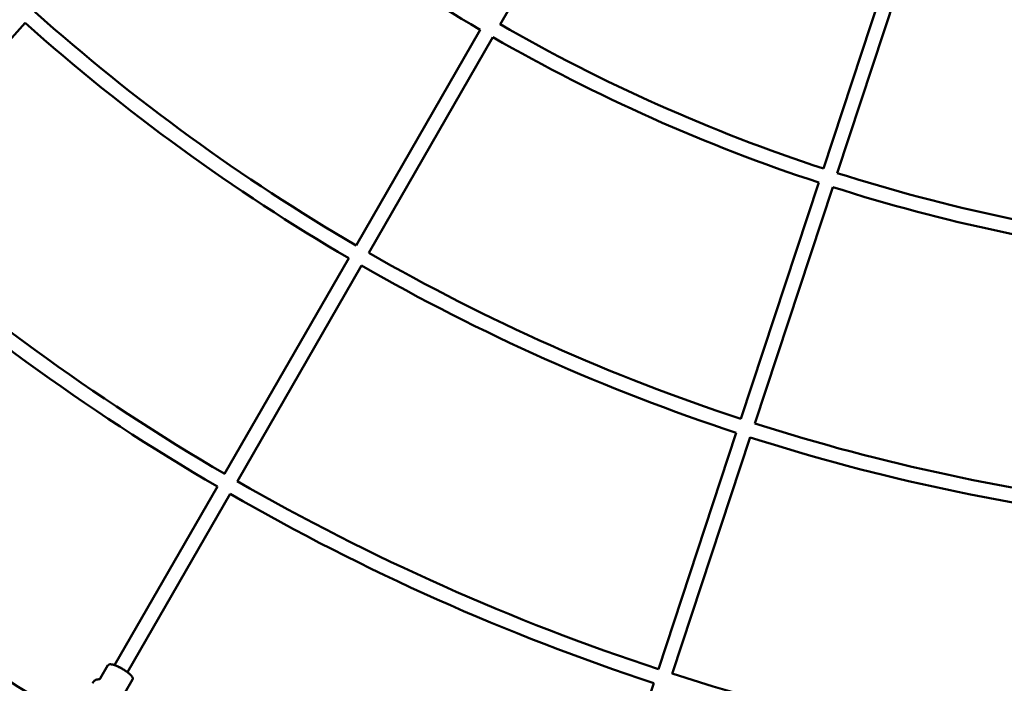
# Model space of a CAD drawing. Units: millimetres. Extents: x 3702 to 13802, y 1468 to 11568.
# Drawn here: x 7287 to 8359, y 4162 to 4884 of the extents above; entities that cross this region are included whole.
import ezdxf

# ---------------------------------------------------------------- set-up
doc = ezdxf.new("R2010")
doc.units = ezdxf.units.MM
doc.header["$LTSCALE"] = 30
doc.layers.add('Geometrie náčrtu (ISO)', color=7, linetype='Continuous', lineweight=25)
doc.layers.add('Viditelná (ISO)', color=7, linetype='Continuous', lineweight=50)

# ---------------------------------------------------------------- blocks, each defined once
blk = doc.blocks.new('LP011')
at = {"layer": 'Geometrie náčrtu (ISO)'}
blk.add_circle((0, 0), 5050, dxfattribs=at)
at = {"layer": 'Viditelná (ISO)'}
for p, q in [((-941.5, -1638.9), (-806.3, -1404.1)), ((-589.5, -1795.8), (-504.6, -1538.5)), ((-574.3, -1800.7), (-489.4, -1543.4)), ((-1458.7, -1637.3), (-1640.2, -1838.4)), ((-1098.4, -1879.5), (-963.3, -1644.7)), ((-1084.6, -1887.5), (-949.4, -1652.7)), ((-679.4, -2068.2), (-594.5, -1810.9)), ((-664.1, -2073.1), (-579.3, -1815.9)), ((-1241.5, -2128.1), (-1106.3, -1893.3)), ((-1227.7, -2136.1), (-1092.5, -1901.3)), ((-769.2, -2340.6), (-684.3, -2083.3)), ((-754, -2345.5), (-669.1, -2088.2)), ((-1361.3, -2336.2), (-1249.4, -2141.9)), ((-1347.3, -2343.9), (-1235.6, -2149.9)), ((-1376.9, -2350.7), (-1368.6, -2336.4)), ((-1350.1, -2366.3), (-1341.8, -2352)), ((-1341.8, -2352), (-1341.8, -2352)), ((-844.4, -2568.4), (-774.2, -2355.7))]:
    blk.add_line(p, q, dxfattribs=at)
for centre, radius, start, end in [((0, 0), 1906.1, 228.3593, 239.6433), ((0, 0), 2176.9, 228.3023, 239.6993), ((0, 0), 2192.9, 228.3017, 239.6997), ((0, 0), 1890.1, 240.1207, 251.8304), ((0, 0), 1906.1, 240.1243, 251.8261), ((0, 0), 1890.1, 252.3082, 263.6868), ((0, 0), 1906.1, 252.3071, 263.6865), ((0, 0), 2463.7, 228.2576, 239.743), ((0, 0), 2479.7, 228.2574, 239.7431), ((0, 0), 2176.9, 240.1158, 251.8176), ((0, 0), 2192.9, 240.1178, 251.8149), ((0, 0), 2176.9, 252.2345, 263.7434), ((0, 0), 2192.9, 252.233, 263.7439), ((0, 0), 2463.7, 240.111, 251.8087), ((0, 0), 2479.7, 240.1128, 251.8063), ((0, 0.7), 2778.8, 234.1031, 239.7297), ((0, 0.7), 2821.2, 234.1015, 241.7918), ((0, 0), 2463.7, 252.1769, 263.7878)]:
    blk.add_arc(centre, radius, start, end, dxfattribs=at)
blk.add_ellipse((-1353.7, -2341.7), major_axis=(-9.52, 5.52), ratio=0.147499, start_param=4.176035, end_param=5.246379, dxfattribs=at)
for points, knots in [([(-1368.6, -2336.4), (-1368.5, -2336.2), (-1368.3, -2336), (-1367.7, -2335.6), (-1367.4, -2335.5), (-1366.7, -2335.3), (-1366.2, -2335.3), (-1365, -2335.3), (-1364.2, -2335.4), (-1362.1, -2335.9), (-1360.7, -2336.4), (-1358.7, -2337.3), (-1358.1, -2337.5), (-1357.5, -2337.8)], [0.000005, 0.000005, 0.000005, 0.000005, 0.136122, 0.136122, 0.275586, 0.275586, 0.456181, 0.456181, 0.747443, 0.747443, 1.288698, 1.288698, 1.509583, 1.509583, 1.509583, 1.509583]), ([(-1348.5, -2343), (-1348.8, -2342.8), (-1349.1, -2342.6), (-1349.9, -2342.1), (-1350.5, -2341.7), (-1351.7, -2341), (-1352.3, -2340.6), (-1353.5, -2339.9), (-1354.2, -2339.5), (-1355.4, -2338.9), (-1356, -2338.6), (-1356.9, -2338.1), (-1357.2, -2338), (-1357.5, -2337.8)], [-2.269959, -2.269959, -2.269959, -2.269959, -2.158661, -2.158661, -1.944339, -1.944339, -1.730054, -1.730054, -1.515768, -1.515768, -1.301446, -1.301446, -1.190828, -1.190828, -1.190828, -1.190828]), ([(-1348.5, -2343), (-1347.4, -2343.8), (-1346.3, -2344.6), (-1344.1, -2346.5), (-1343, -2347.6), (-1342, -2349.4), (-1341.8, -2349.9), (-1341.6, -2350.7), (-1341.6, -2350.9), (-1341.6, -2351.5), (-1341.7, -2351.7), (-1341.8, -2352)], [0, 0, 0, 0, 0.465021, 0.465021, 1.050748, 1.050748, 1.264455, 1.264455, 1.38163, 1.38163, 1.506416, 1.506416, 1.506416, 1.506416]), ([(-1385.4, -2355.9), (-1385.2, -2355.6), (-1385, -2355.3), (-1384.9, -2355.1), (-1384.9, -2355.1), (-1384.9, -2355), (-1384.9, -2355), (-1384.9, -2355), (-1384.9, -2354.9), (-1384.8, -2354.9), (-1384.8, -2354.9), (-1384.7, -2354.7), (-1384.6, -2354.5), (-1384.3, -2354.2), (-1384.2, -2354.1), (-1383.8, -2353.5), (-1383.3, -2353.2), (-1382.3, -2352.4), (-1381.6, -2352.1), (-1380.1, -2351.7), (-1379.3, -2351.6), (-1378.6, -2351.6)], [0, 0, 0, 0, 0.317859, 0.317859, 0.348453, 0.348453, 0.371468, 0.371468, 0.385254, 0.385254, 0.399134, 0.399134, 0.45466, 0.45466, 0.509004, 0.509004, 0.672984, 0.672984, 0.901539, 0.901539, 1.130271, 1.130271, 1.130271, 1.130271]), ([(-1378.6, -2351.6), (-1378.3, -2351.6), (-1378.1, -2351.6), (-1377.6, -2351.4), (-1377.4, -2351.3), (-1377.1, -2351), (-1377, -2350.9), (-1376.9, -2350.7)], [0, 0, 0, 0, 0.0944504, 0.0944504, 0.1886059, 0.1886059, 0.2730497, 0.2730497, 0.2730497, 0.2730497])]:
    blk.add_open_spline(points, degree=3, knots=knots, dxfattribs=at)
for points in [[(-1385.4, -2355.9), (-1385.4, -2355.9), (-1385.4, -2355.9), (-1385.4, -2355.9)], [(-1341.8, -2352), (-1341.8, -2352), (-1341.8, -2352), (-1341.8, -2352)]]:
    blk.add_open_spline(points, degree=3, dxfattribs=at)

msp = doc.modelspace()

# ---------------------------------------------------------------- block references
msp.add_blockref('LP011', (8751.7, 6517.9))

doc.saveas('drawing.dxf')
